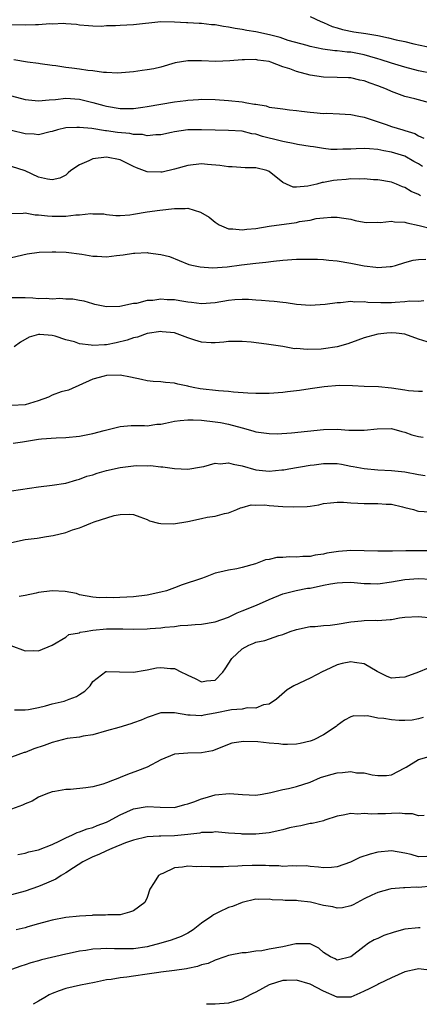
# Model space of a CAD drawing. Units: inches. Extents: x 2508000 to 2511000, y 1557000 to 1560000.
# Drawn here: x 2509504 to 2509563, y 1557000 to 1557145 of the extents above; entities that cross this region are included whole.
import ezdxf

# ---------------------------------------------------------------- set-up
doc = ezdxf.new("R2010")
doc.units = ezdxf.units.IN
doc.header["$MEASUREMENT"] = 0
doc.layers.add('LD25081557_2ft', color=150, linetype='Continuous')

msp = doc.modelspace()

# ---------------------------------------------------------------- linework, layer by layer
at = {"layer": 'LD25081557_2ft'}
for points, elevation in [([(2509565, 1557137.31), (2509563, 1557137.73), (2509561, 1557138.24), (2509559, 1557138.82), (2509557.36, 1557139.36), (2509557, 1557139.47), (2509555.84, 1557139.84), (2509555, 1557140.07), (2509553, 1557140.45), (2509552.48, 1557140.48), (2509551, 1557140.65), (2509550.66, 1557140.66), (2509548.91, 1557140.91), (2509547, 1557141.31), (2509546.58, 1557141.42), (2509543.8, 1557142.2), (2509542.6, 1557142.6), (2509541.03, 1557143.03), (2509539, 1557143.47), (2509537.67, 1557143.67), (2509537, 1557143.82), (2509535.95, 1557143.95), (2509535, 1557144.17), (2509534.24, 1557144.24), (2509533, 1557144.48), (2509532.5, 1557144.5), (2509531, 1557144.67), (2509530.67, 1557144.67), (2509529, 1557144.78), (2509528.78, 1557144.78), (2509527, 1557144.9), (2509525, 1557144.91), (2509521, 1557144.49), (2509519, 1557144.4), (2509518.34, 1557144.34), (2509517, 1557144.35), (2509516.25, 1557144.25), (2509515, 1557144.31), (2509514.33, 1557144.33), (2509513, 1557144.46), (2509512.56, 1557144.56), (2509511, 1557144.62), (2509510.69, 1557144.69), (2509509, 1557144.61), (2509508.64, 1557144.64), (2509507, 1557144.51), (2509506.51, 1557144.51), (2509505, 1557144.43), (2509503, 1557144.51)], 7104), ([(2509547, 1557145.72), (2509548.57, 1557145), (2509549, 1557144.83), (2509550.26, 1557144.26), (2509551, 1557144.04), (2509551.79, 1557143.79), (2509553.48, 1557143.48), (2509555.22, 1557143.22), (2509557, 1557142.9), (2509558.59, 1557142.59), (2509559.71, 1557142.29), (2509561, 1557142.01), (2509562.3, 1557141.7), (2509565.11, 1557141.11)], 7102), ([(2509564.62, 1557133), (2509563, 1557133.41), (2509562.43, 1557133.57), (2509561, 1557133.93), (2509559, 1557134.67), (2509558.29, 1557135), (2509557, 1557135.49), (2509555.88, 1557135.88), (2509555, 1557136.22), (2509554.34, 1557136.34), (2509553, 1557136.67), (2509552.67, 1557136.67), (2509551, 1557136.74), (2509549, 1557136.77), (2509547, 1557137.08), (2509545, 1557137.6), (2509544, 1557138), (2509543, 1557138.3), (2509541.2, 1557139), (2509541, 1557139.06), (2509539.3, 1557139.3), (2509539, 1557139.39), (2509537.32, 1557139.32), (2509537, 1557139.34), (2509535.16, 1557139.16), (2509533.1, 1557139.1), (2509531, 1557139.18), (2509529, 1557139.19), (2509527.11, 1557138.88), (2509525, 1557138.25), (2509523.98, 1557138.02), (2509523, 1557137.83), (2509522.25, 1557137.75), (2509521, 1557137.58), (2509518.62, 1557137.38), (2509517, 1557137.48), (2509516.54, 1557137.46), (2509515, 1557137.7), (2509514.25, 1557137.75), (2509513, 1557137.95), (2509511.89, 1557138.11), (2509511, 1557138.2), (2509509.54, 1557138.46), (2509509, 1557138.48), (2509507.24, 1557138.75), (2509507, 1557138.77), (2509505.34, 1557139), (2509503.34, 1557139.34)], 7106), ([(2509503, 1557134.04), (2509505, 1557133.5), (2509507, 1557133.28), (2509508.55, 1557133.45), (2509509.5, 1557133.5), (2509511, 1557133.65), (2509513, 1557133.51), (2509515, 1557133.03), (2509516.59, 1557132.59), (2509517, 1557132.5), (2509519, 1557132.15), (2509520.16, 1557132.16), (2509521, 1557132.14), (2509522.35, 1557132.35), (2509523, 1557132.43), (2509525, 1557132.81), (2509527, 1557133.11), (2509528.69, 1557133.31), (2509529, 1557133.36), (2509530.54, 1557133.46), (2509531, 1557133.51), (2509533, 1557133.48), (2509535, 1557133.35), (2509537, 1557133.13), (2509537.67, 1557133), (2509538.81, 1557132.81), (2509539, 1557132.77), (2509540.52, 1557132.52), (2509541, 1557132.37), (2509542.22, 1557132.22), (2509543, 1557132.08), (2509543.96, 1557131.96), (2509545, 1557131.85), (2509545.74, 1557131.74), (2509547, 1557131.6), (2509547.57, 1557131.57), (2509549, 1557131.43), (2509549.44, 1557131.44), (2509551.36, 1557131.36), (2509553, 1557131.25), (2509554.19, 1557131), (2509555, 1557130.85), (2509558.2, 1557129.8), (2509559, 1557129.51), (2509560.66, 1557129), (2509561, 1557128.91), (2509562.44, 1557128.44), (2509563, 1557128.13), (2509563.78, 1557127.78)], 7108), ([(2509563.59, 1557123.59), (2509563, 1557123.97), (2509562.32, 1557124.32), (2509561, 1557125.1), (2509559, 1557125.73), (2509557.9, 1557125.9), (2509557, 1557126.09), (2509555.78, 1557126.22), (2509555, 1557126.24), (2509553.78, 1557126.22), (2509553, 1557126.15), (2509551.85, 1557126.15), (2509551, 1557126.08), (2509550.08, 1557126.08), (2509549, 1557126.23), (2509547.51, 1557126.49), (2509547, 1557126.53), (2509545.14, 1557126.86), (2509544.5, 1557127), (2509543.24, 1557127.24), (2509543, 1557127.26), (2509541.63, 1557127.63), (2509541, 1557127.75), (2509540.01, 1557128.01), (2509539, 1557128.34), (2509538.42, 1557128.42), (2509537, 1557128.79), (2509535, 1557128.92), (2509533, 1557128.95), (2509531, 1557129.02), (2509529, 1557128.98), (2509527, 1557128.69), (2509526.59, 1557128.59), (2509525, 1557128.27), (2509524.28, 1557128.28), (2509523, 1557128.12), (2509522.3, 1557128.3), (2509521, 1557128.31), (2509520.45, 1557128.45), (2509518.63, 1557128.63), (2509517, 1557128.86), (2509516.86, 1557128.86), (2509514.82, 1557129.18), (2509513, 1557129.36), (2509512.63, 1557129.37), (2509511, 1557129.28), (2509509.77, 1557129), (2509509, 1557128.77), (2509508.71, 1557128.71), (2509507, 1557128.27), (2509506.36, 1557128.36), (2509505, 1557128.39), (2509503, 1557128.9)], 7110), ([(2509563.29, 1557119.29), (2509563, 1557119.45), (2509561.92, 1557119.92), (2509561, 1557120.48), (2509560.61, 1557120.61), (2509559.73, 1557121), (2509559, 1557121.29), (2509557, 1557121.63), (2509556.35, 1557121.65), (2509555, 1557121.76), (2509554.29, 1557121.71), (2509553, 1557121.76), (2509552.32, 1557121.68), (2509551, 1557121.59), (2509550.47, 1557121.53), (2509549, 1557121.24), (2509548.78, 1557121.22), (2509548, 1557121), (2509546.68, 1557120.68), (2509545, 1557120.55), (2509544.54, 1557120.54), (2509543.51, 1557121), (2509543, 1557121.25), (2509541, 1557122.85), (2509540.65, 1557123), (2509539, 1557123.39), (2509537.42, 1557123.42), (2509535.52, 1557123.52), (2509535, 1557123.53), (2509533.73, 1557123.73), (2509531.9, 1557123.9), (2509531, 1557123.97), (2509529, 1557123.74), (2509527, 1557123.2), (2509525.22, 1557122.78), (2509525, 1557122.75), (2509523, 1557122.82), (2509521.42, 1557123.42), (2509521, 1557123.6), (2509519, 1557124.58), (2509517, 1557124.97), (2509515, 1557124.72), (2509514.41, 1557124.41), (2509513, 1557123.86), (2509511.76, 1557123), (2509511.36, 1557122.64), (2509511, 1557122.33), (2509510.11, 1557121.89), (2509509, 1557121.61), (2509508.3, 1557121.7), (2509507, 1557122), (2509505, 1557122.95), (2509503, 1557123.59)], 7112), ([(2509503, 1557116.68), (2509504.72, 1557116.72), (2509505, 1557116.74), (2509506.48, 1557116.48), (2509507, 1557116.44), (2509508.3, 1557116.3), (2509509, 1557116.26), (2509510.29, 1557116.29), (2509511, 1557116.29), (2509512.46, 1557116.46), (2509513, 1557116.45), (2509514.67, 1557116.67), (2509515, 1557116.63), (2509516.61, 1557116.61), (2509517, 1557116.53), (2509518.37, 1557116.37), (2509519, 1557116.35), (2509520.44, 1557116.44), (2509521, 1557116.56), (2509523, 1557116.89), (2509524.84, 1557117.16), (2509527, 1557117.4), (2509528.61, 1557117.39), (2509529, 1557117.43), (2509530.88, 1557116.88), (2509532.11, 1557116.11), (2509533, 1557115.39), (2509533.62, 1557115), (2509535, 1557114.42), (2509535.6, 1557114.4), (2509537, 1557114.23), (2509537.67, 1557114.33), (2509539, 1557114.45), (2509541, 1557114.78), (2509545, 1557115.35), (2509545.47, 1557115.47), (2509547, 1557115.68), (2509547.91, 1557115.91), (2509549, 1557116.01), (2509550.13, 1557116.13), (2509551, 1557116.13), (2509551.99, 1557115.99), (2509553, 1557115.82), (2509553.64, 1557115.64), (2509555, 1557115.37), (2509555.33, 1557115.33), (2509557, 1557115.36), (2509557.34, 1557115.34), (2509559, 1557115.53), (2509559.43, 1557115.43), (2509561, 1557115.38), (2509561.28, 1557115.28), (2509563.1, 1557114.9), (2509565, 1557114.4)], 7114), ([(2509503, 1557110.17), (2509505.3, 1557110.7), (2509507.06, 1557110.94), (2509509, 1557111.02), (2509509.51, 1557111), (2509511.06, 1557110.94), (2509513.35, 1557110.65), (2509515, 1557110.39), (2509515.63, 1557110.37), (2509517, 1557110.29), (2509518.46, 1557110.46), (2509519.46, 1557110.54), (2509521, 1557110.81), (2509521.2, 1557110.8), (2509523, 1557110.9), (2509523.13, 1557110.87), (2509525, 1557110.63), (2509526.3, 1557110.3), (2509529.16, 1557109.16), (2509529.82, 1557109), (2509530.79, 1557108.79), (2509532.64, 1557108.64), (2509534.78, 1557108.78), (2509536.92, 1557109.08), (2509539, 1557109.33), (2509540.51, 1557109.49), (2509541.64, 1557109.64), (2509543, 1557109.78), (2509545, 1557109.91), (2509547, 1557109.93), (2509548.08, 1557109.92), (2509549, 1557109.88), (2509549.79, 1557109.79), (2509551, 1557109.69), (2509553, 1557109.33), (2509555, 1557108.93), (2509556.72, 1557108.72), (2509557, 1557108.67), (2509558.82, 1557108.82), (2509559, 1557108.82), (2509559.62, 1557109), (2509561, 1557109.45), (2509562.2, 1557109.8), (2509563, 1557109.87), (2509564.06, 1557109.94)], 7116), ([(2509563.77, 1557103.77), (2509563, 1557103.68), (2509561.71, 1557103.71), (2509561, 1557103.63), (2509559.54, 1557103.54), (2509559, 1557103.49), (2509557.46, 1557103.46), (2509555.54, 1557103.54), (2509555, 1557103.61), (2509553.59, 1557103.59), (2509553, 1557103.66), (2509551.48, 1557103.48), (2509551, 1557103.48), (2509549.22, 1557103.22), (2509547, 1557103.09), (2509545, 1557103.26), (2509543.49, 1557103.49), (2509543, 1557103.52), (2509541.7, 1557103.7), (2509541, 1557103.71), (2509539.85, 1557103.85), (2509539, 1557103.88), (2509537.95, 1557103.95), (2509537, 1557103.97), (2509535.9, 1557103.9), (2509535, 1557103.82), (2509533, 1557103.47), (2509531, 1557103.32), (2509529.51, 1557103.51), (2509529, 1557103.56), (2509527.79, 1557103.79), (2509527, 1557103.91), (2509525.94, 1557103.94), (2509525, 1557104.03), (2509523.83, 1557103.83), (2509523, 1557103.81), (2509521.4, 1557103.4), (2509521, 1557103.38), (2509518.96, 1557102.96), (2509517, 1557102.9), (2509515.26, 1557103.26), (2509515, 1557103.31), (2509513.72, 1557103.72), (2509513, 1557103.83), (2509512.02, 1557104.02), (2509511, 1557104.03), (2509510.11, 1557104.11), (2509509, 1557104.02), (2509508.11, 1557104.11), (2509507, 1557104.08), (2509506.16, 1557104.16), (2509505, 1557104.21), (2509504.21, 1557104.21), (2509503, 1557104.23)], 7118), ([(2509564.28, 1557097.72), (2509563, 1557098.11), (2509561, 1557098.85), (2509559.68, 1557099), (2509559, 1557099.05), (2509558.32, 1557099), (2509557, 1557098.86), (2509555.52, 1557098.48), (2509555, 1557098.34), (2509554.03, 1557097.97), (2509552.56, 1557097.44), (2509551, 1557096.99), (2509549, 1557096.69), (2509548.66, 1557096.66), (2509546.58, 1557096.58), (2509545, 1557096.72), (2509544.71, 1557096.71), (2509542.98, 1557097.02), (2509540.6, 1557097.4), (2509538.34, 1557097.66), (2509537, 1557097.79), (2509536.23, 1557097.77), (2509535, 1557097.8), (2509534.31, 1557097.69), (2509533, 1557097.58), (2509532.42, 1557097.58), (2509531, 1557097.66), (2509530.04, 1557097.96), (2509529, 1557098.32), (2509527.04, 1557099.04), (2509525.22, 1557099.22), (2509525, 1557099.23), (2509523, 1557098.94), (2509521.59, 1557098.41), (2509521, 1557098.33), (2509520.04, 1557097.96), (2509518.42, 1557097.58), (2509517, 1557097.29), (2509516.7, 1557097.3), (2509515, 1557097.19), (2509514.75, 1557097.25), (2509513, 1557097.45), (2509512.28, 1557097.72), (2509511, 1557098.02), (2509509.42, 1557098.58), (2509509, 1557098.65), (2509507.18, 1557098.82), (2509507, 1557098.79), (2509505.6, 1557098.4), (2509504.32, 1557097.68), (2509503.39, 1557097)], 7120), ([(2509563.59, 1557090.41), (2509563, 1557090.39), (2509561.52, 1557090.48), (2509561, 1557090.59), (2509559, 1557090.89), (2509557.07, 1557091.07), (2509555, 1557091.15), (2509553.25, 1557091.25), (2509551.28, 1557091.28), (2509549.1, 1557091.1), (2509547, 1557090.81), (2509545.43, 1557090.57), (2509545, 1557090.52), (2509543.67, 1557090.33), (2509543, 1557090.26), (2509541, 1557090.1), (2509539, 1557090.09), (2509537.85, 1557090.15), (2509535.7, 1557090.3), (2509535, 1557090.38), (2509533.51, 1557090.49), (2509530.81, 1557090.81), (2509529.77, 1557091), (2509529.14, 1557091.14), (2509529, 1557091.19), (2509527.49, 1557091.49), (2509527, 1557091.65), (2509525.72, 1557091.72), (2509525, 1557091.82), (2509523.89, 1557091.89), (2509523, 1557091.97), (2509522.18, 1557092.18), (2509520.53, 1557092.53), (2509519, 1557092.83), (2509517, 1557092.78), (2509516.67, 1557092.67), (2509515, 1557092.21), (2509511.38, 1557090.62), (2509510.33, 1557090.33), (2509509, 1557089.84), (2509508.43, 1557089.57), (2509506.91, 1557089), (2509505, 1557088.42), (2509503, 1557088.32)], 7122), ([(2509503.23, 1557082.77), (2509504.62, 1557083), (2509507, 1557083.38), (2509507.44, 1557083.44), (2509509.59, 1557083.59), (2509511, 1557083.61), (2509513, 1557083.82), (2509515, 1557084.21), (2509516.67, 1557084.67), (2509518.05, 1557085), (2509519, 1557085.25), (2509520.63, 1557085.37), (2509522.62, 1557085.38), (2509523, 1557085.34), (2509524.43, 1557085.57), (2509525, 1557085.6), (2509525.72, 1557085.72), (2509527, 1557086.01), (2509527.86, 1557086.14), (2509529, 1557086.21), (2509529.79, 1557086.21), (2509531, 1557086.15), (2509533, 1557085.94), (2509533.82, 1557085.82), (2509535, 1557085.56), (2509536.98, 1557085.02), (2509538.59, 1557084.59), (2509539, 1557084.45), (2509541, 1557084.19), (2509542.18, 1557084.18), (2509544.29, 1557084.29), (2509549, 1557084.8), (2509551, 1557084.84), (2509552.71, 1557084.72), (2509553, 1557084.68), (2509554.7, 1557084.7), (2509555, 1557084.68), (2509556.92, 1557084.91), (2509559, 1557084.93), (2509560.51, 1557084.51), (2509561, 1557084.41), (2509562.03, 1557084.03), (2509563, 1557083.74), (2509563.67, 1557083.67)], 7124), ([(2509503, 1557075.73), (2509507, 1557076.35), (2509509, 1557076.58), (2509511, 1557076.9), (2509512.61, 1557077.39), (2509513, 1557077.47), (2509514.11, 1557077.89), (2509515, 1557078.13), (2509515.63, 1557078.37), (2509517, 1557078.73), (2509519, 1557079.19), (2509521, 1557079.44), (2509521.47, 1557079.47), (2509523, 1557079.45), (2509523.47, 1557079.47), (2509525, 1557079.27), (2509525.3, 1557079.3), (2509527, 1557079.02), (2509529, 1557078.93), (2509531, 1557079.3), (2509531.34, 1557079.34), (2509533, 1557079.83), (2509533.75, 1557079.75), (2509535, 1557079.9), (2509535.68, 1557079.68), (2509537, 1557079.45), (2509539, 1557078.86), (2509541, 1557078.63), (2509542.83, 1557078.83), (2509543, 1557078.83), (2509543.15, 1557078.85), (2509543.88, 1557079), (2509547, 1557079.54), (2509547.6, 1557079.6), (2509549, 1557079.79), (2509551, 1557079.76), (2509551.66, 1557079.66), (2509553, 1557079.4), (2509553.35, 1557079.35), (2509555, 1557079.02), (2509557, 1557078.84), (2509559, 1557078.76), (2509561, 1557078.57), (2509563, 1557078.18), (2509563.99, 1557078.01)], 7126), ([(2509503, 1557068.15), (2509505, 1557068.58), (2509506.76, 1557068.76), (2509508.15, 1557069), (2509509.15, 1557069.15), (2509511, 1557069.62), (2509512.01, 1557069.99), (2509513, 1557070.31), (2509513.51, 1557070.49), (2509514.7, 1557071), (2509515.18, 1557071.18), (2509518.13, 1557072.13), (2509519, 1557072.28), (2509520.32, 1557072.32), (2509521, 1557072.26), (2509521.89, 1557071.89), (2509523, 1557071.54), (2509523.34, 1557071.34), (2509524.66, 1557071), (2509525, 1557070.93), (2509526.88, 1557070.88), (2509529, 1557071.24), (2509531, 1557071.65), (2509531.85, 1557071.85), (2509533, 1557072), (2509534.41, 1557072.41), (2509535, 1557072.51), (2509536.21, 1557073), (2509536.76, 1557073.24), (2509537, 1557073.3), (2509538.33, 1557073.67), (2509539, 1557073.63), (2509540.33, 1557073.67), (2509541, 1557073.57), (2509543, 1557073.44), (2509544.63, 1557073.37), (2509546.56, 1557073.44), (2509547, 1557073.51), (2509548.3, 1557073.7), (2509549, 1557073.86), (2509550, 1557074), (2509551, 1557074.08), (2509551.92, 1557074.08), (2509553, 1557073.98), (2509554.06, 1557073.94), (2509555, 1557073.86), (2509557, 1557073.88), (2509558.2, 1557073.8), (2509559, 1557073.78), (2509560.61, 1557073.39), (2509561, 1557073.31), (2509562.23, 1557073), (2509562.81, 1557072.81), (2509563, 1557072.77), (2509564.65, 1557072.65)], 7128), ([(2509565.08, 1557066.92), (2509561.11, 1557066.89), (2509559.14, 1557066.86), (2509559, 1557066.85), (2509557.15, 1557066.85), (2509557, 1557066.84), (2509555, 1557066.91), (2509553, 1557066.94), (2509551.21, 1557066.79), (2509549.47, 1557066.53), (2509549, 1557066.41), (2509547.75, 1557066.25), (2509547, 1557066.08), (2509545.95, 1557066.05), (2509545, 1557065.97), (2509543.99, 1557066.01), (2509543, 1557065.91), (2509542.09, 1557065.91), (2509541, 1557065.63), (2509540.44, 1557065.56), (2509538.98, 1557064.98), (2509537, 1557064.43), (2509536.23, 1557064.23), (2509535, 1557064.03), (2509533.73, 1557063.73), (2509533, 1557063.58), (2509531.54, 1557063), (2509531, 1557062.83), (2509528.13, 1557061.87), (2509527, 1557061.45), (2509525.85, 1557061), (2509525, 1557060.78), (2509523, 1557060.36), (2509521, 1557060.12), (2509517.98, 1557059.98), (2509517, 1557059.99), (2509515.96, 1557059.96), (2509515, 1557060.04), (2509513, 1557060.43), (2509512.58, 1557060.58), (2509510.92, 1557060.92), (2509509.01, 1557061.01), (2509507, 1557060.74), (2509506.65, 1557060.65), (2509505, 1557060.3), (2509504.14, 1557060.14)], 7130), ([(2509502.91, 1557052.91), (2509505, 1557052.12), (2509506.19, 1557052.19), (2509507, 1557052.15), (2509509, 1557052.97), (2509511, 1557054.16), (2509511.47, 1557054.53), (2509513, 1557054.82), (2509513.12, 1557054.88), (2509513.85, 1557055), (2509515, 1557055.18), (2509517, 1557055.37), (2509517.39, 1557055.39), (2509519.4, 1557055.4), (2509521, 1557055.35), (2509523, 1557055.39), (2509523.43, 1557055.43), (2509525, 1557055.53), (2509525.62, 1557055.62), (2509527, 1557055.74), (2509527.86, 1557055.86), (2509529, 1557055.94), (2509530.05, 1557056.05), (2509531, 1557056.09), (2509533, 1557056.41), (2509535, 1557057.13), (2509536.25, 1557057.75), (2509537, 1557058.03), (2509539.1, 1557058.9), (2509541, 1557059.74), (2509543, 1557060.53), (2509544.94, 1557061.05), (2509546.63, 1557061.37), (2509547, 1557061.41), (2509549, 1557061.81), (2509550.03, 1557062.03), (2509551, 1557062.19), (2509551.79, 1557062.21), (2509553, 1557062.28), (2509555, 1557062.09), (2509555.93, 1557062.07), (2509557, 1557062.03), (2509559, 1557062.31), (2509561, 1557062.68), (2509563, 1557062.8), (2509566.64, 1557062.64)], 7132), ([(2509503.44, 1557043.44), (2509505, 1557043.43), (2509505.5, 1557043.5), (2509507, 1557043.78), (2509508.02, 1557044.02), (2509509, 1557044.34), (2509510.74, 1557044.74), (2509511, 1557044.82), (2509511.51, 1557045), (2509512.57, 1557045.43), (2509513, 1557045.69), (2509513.79, 1557046.21), (2509514.59, 1557047), (2509515, 1557047.62), (2509516.92, 1557049.08), (2509517, 1557049.11), (2509518.93, 1557049.07), (2509520.99, 1557048.99), (2509522.69, 1557049.31), (2509523, 1557049.35), (2509524.38, 1557049.62), (2509525, 1557049.7), (2509526.44, 1557049.56), (2509527, 1557049.53), (2509528.05, 1557049), (2509528.71, 1557048.71), (2509529, 1557048.55), (2509530.08, 1557048.08), (2509531, 1557047.56), (2509531.72, 1557047.72), (2509533, 1557047.84), (2509534.15, 1557049), (2509534.51, 1557049.49), (2509535.48, 1557051), (2509537, 1557052.45), (2509537.99, 1557053), (2509538.71, 1557053.29), (2509539, 1557053.43), (2509540.34, 1557053.66), (2509542.4, 1557054.4), (2509543, 1557054.55), (2509544.07, 1557055), (2509545, 1557055.31), (2509547, 1557055.71), (2509547.75, 1557055.75), (2509549, 1557055.86), (2509549.95, 1557055.95), (2509551, 1557056.07), (2509553, 1557056.41), (2509554.58, 1557056.58), (2509555, 1557056.61), (2509556.66, 1557056.66), (2509557, 1557056.63), (2509558.79, 1557056.79), (2509559, 1557056.76), (2509560.21, 1557057), (2509561, 1557057.12), (2509563, 1557057.21), (2509565, 1557057.03)], 7134), ([(2509564.41, 1557049.59), (2509563, 1557049.02), (2509561, 1557048.28), (2509560.2, 1557048.2), (2509559, 1557048.13), (2509558.38, 1557048.38), (2509556.88, 1557049.12), (2509555, 1557050.21), (2509553.58, 1557050.42), (2509553, 1557050.53), (2509551.72, 1557050.28), (2509551, 1557050.06), (2509549.22, 1557049.22), (2509548.9, 1557049.1), (2509547, 1557048.09), (2509544.63, 1557047), (2509543.61, 1557046.39), (2509542.04, 1557045), (2509541, 1557044.28), (2509540.16, 1557044.16), (2509539, 1557043.69), (2509537.72, 1557043.72), (2509537, 1557043.55), (2509535.43, 1557043.43), (2509533, 1557042.93), (2509531.33, 1557042.67), (2509531, 1557042.58), (2509529.33, 1557042.67), (2509529, 1557042.63), (2509527.01, 1557042.99), (2509525, 1557043.01), (2509523, 1557042.33), (2509522.09, 1557041.91), (2509521, 1557041.5), (2509520.61, 1557041.39), (2509518.83, 1557040.83), (2509517, 1557040.34), (2509515, 1557039.77), (2509513.57, 1557039.57), (2509513, 1557039.43), (2509511.22, 1557039.22), (2509509, 1557038.64), (2509507.81, 1557038.19), (2509506.3, 1557037.7), (2509505, 1557037.16), (2509504.87, 1557037.13), (2509503, 1557036.44)], 7136), ([(2509563.7, 1557042.3), (2509563, 1557042.13), (2509562.06, 1557041.94), (2509561, 1557041.86), (2509560.13, 1557041.87), (2509559, 1557041.95), (2509557.86, 1557042.14), (2509557, 1557042.22), (2509555.46, 1557042.54), (2509555, 1557042.53), (2509553.44, 1557042.56), (2509553, 1557042.4), (2509552.06, 1557041.94), (2509551, 1557041.12), (2509550.87, 1557041), (2509549, 1557039.74), (2509547.55, 1557039), (2509547.15, 1557038.85), (2509547, 1557038.8), (2509545.53, 1557038.47), (2509545, 1557038.38), (2509543.69, 1557038.31), (2509543, 1557038.35), (2509542.41, 1557038.41), (2509541, 1557038.52), (2509539.29, 1557038.71), (2509537.21, 1557038.79), (2509535.46, 1557038.54), (2509532.61, 1557037.39), (2509531, 1557037.08), (2509529, 1557037.03), (2509527, 1557036.88), (2509525, 1557036.06), (2509523, 1557035), (2509521.58, 1557034.42), (2509520.09, 1557033.91), (2509519, 1557033.45), (2509518.67, 1557033.33), (2509517.87, 1557033), (2509517, 1557032.66), (2509516.48, 1557032.48), (2509515, 1557032.07), (2509513.94, 1557031.94), (2509511.71, 1557031.71), (2509511, 1557031.69), (2509509.38, 1557031.38), (2509509, 1557031.33), (2509508.07, 1557031), (2509507, 1557030.58), (2509506.02, 1557029.98), (2509505, 1557029.55), (2509504.64, 1557029.36), (2509503, 1557028.77)], 7138), ([(2509503.92, 1557022.08), (2509505, 1557022.3), (2509505.53, 1557022.47), (2509507, 1557022.79), (2509509, 1557023.57), (2509510.11, 1557024.11), (2509511, 1557024.57), (2509512, 1557025), (2509512.67, 1557025.33), (2509513, 1557025.42), (2509514.13, 1557025.87), (2509515, 1557026.08), (2509515.64, 1557026.36), (2509517, 1557026.86), (2509517.28, 1557027), (2509519, 1557027.93), (2509521, 1557028.82), (2509523, 1557029.19), (2509524.91, 1557029.09), (2509527, 1557029.05), (2509528.53, 1557029.47), (2509529, 1557029.55), (2509529.85, 1557029.85), (2509531, 1557030.3), (2509531.56, 1557030.44), (2509533, 1557030.88), (2509535.11, 1557031.11), (2509537.07, 1557030.93), (2509539, 1557030.86), (2509539.94, 1557031), (2509541.24, 1557031.24), (2509543, 1557031.69), (2509543.82, 1557031.82), (2509545, 1557032.12), (2509547, 1557032.77), (2509548.56, 1557033.44), (2509550.09, 1557033.91), (2509551, 1557034.14), (2509551.81, 1557034.19), (2509553, 1557034.32), (2509553.83, 1557034.17), (2509555, 1557034.14), (2509556.16, 1557033.84), (2509557, 1557033.77), (2509558.25, 1557033.75), (2509559, 1557033.84), (2509561, 1557034.87), (2509561.18, 1557035), (2509563, 1557036.09), (2509564.54, 1557036.54)], 7140), ([(2509563.85, 1557027.85), (2509563, 1557027.78), (2509562.1, 1557028.1), (2509561, 1557028.11), (2509560.19, 1557028.19), (2509559, 1557028.17), (2509558.11, 1557028.11), (2509557, 1557028.1), (2509556.04, 1557028.04), (2509555, 1557028.13), (2509554.04, 1557028.04), (2509553, 1557028.13), (2509551.88, 1557027.88), (2509551, 1557027.73), (2509549.16, 1557027.16), (2509549, 1557027.09), (2509547.34, 1557026.66), (2509547, 1557026.65), (2509545.65, 1557026.35), (2509545, 1557026.24), (2509543.99, 1557026.01), (2509543, 1557025.73), (2509541, 1557025.29), (2509539, 1557025.11), (2509537, 1557025.12), (2509536.86, 1557025.14), (2509535, 1557025.25), (2509533, 1557025.42), (2509532.64, 1557025.36), (2509531, 1557025.33), (2509530.76, 1557025.24), (2509528.97, 1557025.03), (2509527, 1557024.85), (2509525, 1557024.81), (2509524.78, 1557024.78), (2509523, 1557024.7), (2509521, 1557024.22), (2509519.8, 1557023.8), (2509517.8, 1557023), (2509517, 1557022.65), (2509515.89, 1557022.11), (2509515, 1557021.75), (2509514.49, 1557021.51), (2509513.49, 1557021), (2509512.15, 1557020.15), (2509511, 1557019.4), (2509510.3, 1557019), (2509509.52, 1557018.48), (2509508.15, 1557017.85), (2509507, 1557017.39), (2509505, 1557016.71), (2509503, 1557016.16)], 7142), ([(2509564.22, 1557021.78), (2509563, 1557021.75), (2509561.91, 1557022.09), (2509561, 1557022.32), (2509559, 1557022.66), (2509557, 1557022.44), (2509555.86, 1557022.14), (2509554.36, 1557021.64), (2509552.98, 1557020.98), (2509551, 1557020.28), (2509550.19, 1557020.18), (2509549, 1557020.13), (2509548.23, 1557020.23), (2509547, 1557020.34), (2509546.41, 1557020.41), (2509545, 1557020.36), (2509544.44, 1557020.44), (2509543, 1557020.34), (2509542.42, 1557020.42), (2509541, 1557020.43), (2509540.46, 1557020.46), (2509539, 1557020.5), (2509538.47, 1557020.47), (2509537, 1557020.44), (2509536.37, 1557020.37), (2509535, 1557020.32), (2509534.27, 1557020.27), (2509533, 1557020.27), (2509532.26, 1557020.26), (2509531, 1557020.33), (2509530.3, 1557020.3), (2509529, 1557020.39), (2509528.22, 1557020.22), (2509527, 1557020.13), (2509525.32, 1557019.32), (2509525, 1557019.2), (2509524.67, 1557019), (2509524.01, 1557017.99), (2509523.39, 1557017), (2509523, 1557015.74), (2509522.65, 1557015), (2509521, 1557013.81), (2509520.41, 1557013.59), (2509519, 1557013.2), (2509517.2, 1557013.2), (2509516.87, 1557013.13), (2509515, 1557013.15), (2509514.88, 1557013.12), (2509513, 1557013.01), (2509511, 1557012.8), (2509509, 1557012.43), (2509508.23, 1557012.23), (2509507, 1557011.86), (2509505.41, 1557011.41), (2509505, 1557011.27), (2509503.69, 1557011)], 7144), ([(2509565, 1557017.44), (2509563, 1557017.25), (2509562.72, 1557017.28), (2509561, 1557017.18), (2509560.8, 1557017.2), (2509558.96, 1557017.04), (2509558.78, 1557017), (2509557, 1557016.5), (2509556.09, 1557016.09), (2509555, 1557015.54), (2509553.34, 1557014.66), (2509553, 1557014.53), (2509551.78, 1557014.22), (2509551, 1557014.18), (2509550.36, 1557014.36), (2509549, 1557014.56), (2509547.07, 1557015.07), (2509545.27, 1557015.27), (2509545, 1557015.31), (2509543.33, 1557015.33), (2509543, 1557015.38), (2509541.43, 1557015.43), (2509541, 1557015.52), (2509539.47, 1557015.47), (2509539, 1557015.49), (2509537, 1557015.01), (2509535.59, 1557014.41), (2509535, 1557014.26), (2509533.58, 1557013.58), (2509532.78, 1557013.22), (2509532.55, 1557013), (2509531, 1557011.96), (2509529.79, 1557011), (2509529, 1557010.51), (2509527.99, 1557010.01), (2509526.53, 1557009.47), (2509524.99, 1557009), (2509523, 1557008.49), (2509521, 1557008.19), (2509518.18, 1557008.18), (2509517, 1557008.23), (2509516.16, 1557008.16), (2509515, 1557008.12), (2509513.95, 1557007.95), (2509513, 1557007.82), (2509511.48, 1557007.48), (2509511, 1557007.39), (2509507.43, 1557006.57), (2509507, 1557006.42), (2509505.87, 1557006.13), (2509505, 1557005.8), (2509504.36, 1557005.64), (2509503, 1557005.15)], 7146), ([(2509563.26, 1557011.26), (2509563, 1557011.27), (2509561, 1557011.07), (2509559.38, 1557010.62), (2509557.86, 1557010.14), (2509557, 1557009.73), (2509556.47, 1557009.53), (2509555.62, 1557009), (2509555, 1557008.54), (2509553, 1557006.98), (2509551, 1557006.52), (2509550.69, 1557006.69), (2509550.01, 1557007), (2509549, 1557007.65), (2509548.28, 1557008.28), (2509547, 1557008.92), (2509546.94, 1557008.94), (2509544.91, 1557008.91), (2509543, 1557008.5), (2509541, 1557008.14), (2509539.91, 1557007.91), (2509539, 1557007.86), (2509537.6, 1557007.6), (2509537, 1557007.61), (2509535.25, 1557007.25), (2509535, 1557007.21), (2509534.44, 1557007), (2509533, 1557006.51), (2509531.98, 1557006.02), (2509531, 1557005.81), (2509530.43, 1557005.57), (2509529, 1557005.3), (2509528.77, 1557005.23), (2509527, 1557004.98), (2509525, 1557004.72), (2509524.69, 1557004.69), (2509523, 1557004.43), (2509521, 1557004.16), (2509520.01, 1557004.01), (2509519, 1557003.93), (2509517.68, 1557003.68), (2509517, 1557003.61), (2509515.22, 1557003.22), (2509513.18, 1557002.82), (2509511, 1557002.34), (2509510, 1557002), (2509509, 1557001.61), (2509508.57, 1557001.42), (2509507.9, 1557001), (2509507, 1557000.48), (2509506.19, 1557000)], 7148), ([(2509564.99, 1557005.01), (2509563, 1557005.22), (2509562.8, 1557005.2), (2509561, 1557004.79), (2509559, 1557003.89), (2509557.15, 1557003), (2509557, 1557002.94), (2509555.74, 1557002.26), (2509555, 1557001.96), (2509554.36, 1557001.64), (2509553, 1557001.06), (2509552.94, 1557001.06), (2509551, 1557001.03), (2509549, 1557001.93), (2509547, 1557002.97), (2509545, 1557003.58), (2509543.53, 1557003.53), (2509543, 1557003.53), (2509541, 1557002.85), (2509539, 1557001.8), (2509538.45, 1557001.55), (2509537.46, 1557001), (2509537, 1557000.77), (2509535, 1557000.19), (2509533, 1557000.01), (2509531.72, 1557000)], 7150)]:
    msp.add_lwpolyline(points, dxfattribs=dict(at, elevation=elevation))

doc.saveas('drawing.dxf')
